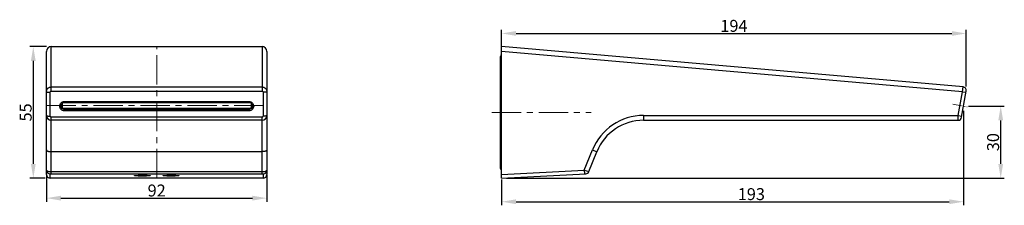
# Model space of a CAD drawing. Units: millimetres. Extents: x 1529 to 1941, y 185 to 263.
import ezdxf

# ---------------------------------------------------------------- set-up
doc = ezdxf.new("R2010")
doc.units = ezdxf.units.MM
doc.header["$LTSCALE"] = 32.67
doc.header["$PDMODE"] = 3
doc.header["$PDSIZE"] = 4
doc.linetypes.add('CENTER', pattern=[0.6, 0.375, -0.075, 0.075, -0.075])
doc.layers.get('0').update_dxf_attribs({"linetype": 'CONTINUOUS'})
doc.layers.get('Defpoints').update_dxf_attribs({"linetype": 'CONTINUOUS'})
for name, color, linetype in [('02___PRT_ALL_AXES', 7, 'CONTINUOUS'), ('02__ASM_ALL_AXES', 7, 'CONTINUOUS'), ('AXIS', 7, 'CONTINUOUS')]:
    doc.layers.add(name, color=color, linetype=linetype)
doc.styles.add('TEXTSTYLE_3', font='txt')
doc.dimstyles.new('DIMSTYLE_2', dxfattribs={"dimtxt": 5, "dimasz": 6, "dimexe": 1.5, "dimexo": 1, "dimtad": 1, "dimdec": 1, "dimdsep": 46, "dimtxsty": 'TEXTSTYLE_3', "dimblk": '_FILLED', "dimblk1": '_FILLED', "dimblk2": '_FILLED', "dimcen": 0.09, "dimadec": 0, "dimazin": 0, "dimtp": 0.01, "dimtm": 0.01, "dimtfac": 1, "dimtdec": 1, "dimtofl": 0, "dimtmove": 0, "dimatfit": 3, "dimldrblk": '_FILLED', "dimfxl": 1, "dimtolj": 1, "dimarcsym": 0})
doc.dimstyles.new('DIMSTYLE_3', dxfattribs={"dimtxt": 5, "dimasz": 6, "dimexe": 1.5, "dimexo": 1, "dimtad": 1, "dimdec": 0, "dimdsep": 46, "dimtxsty": 'TEXTSTYLE_3', "dimblk": '_FILLED', "dimblk1": '_FILLED', "dimblk2": '_FILLED', "dimcen": 0.09, "dimadec": 0, "dimazin": 0, "dimtp": 0.01, "dimtm": 0.01, "dimtfac": 1, "dimtdec": 0, "dimtofl": 0, "dimtmove": 0, "dimatfit": 3, "dimldrblk": '_FILLED', "dimfxl": 1, "dimtolj": 1, "dimarcsym": 0})

# ---------------------------------------------------------------- blocks, each defined once
blk = doc.blocks.new('_FILLED')
at = {"color": 0, "linetype": 'ByBlock'}
blk.add_solid([(0, 0), (-1, 0.167), (-1, -0.167)], dxfattribs=at)
blk = doc.blocks.new('*D111')
at = {"color": 0, "linetype": 'Continuous', "lineweight": -2, "transparency": 16777216}
for p, q in [((1540.68, 197.97), (1540.68, 186.83)), ((1632.68, 197.97), (1632.68, 186.83)), ((1546.68, 188.33), (1626.68, 188.33))]:
    blk.add_line(p, q, dxfattribs=at)
at = {"layer": 'Defpoints', "color": 0, "linetype": 'Continuous', "transparency": 16777216}
for p in [(1540.68, 198.97), (1632.68, 198.97), (1632.68, 188.33)]:
    blk.add_point(p, dxfattribs=at)
at = {"color": 0, "linetype": 'Continuous', "lineweight": -2, "transparency": 16777216, "xscale": 6, "yscale": 6, "zscale": 6, "rotation": 180}
blk.add_blockref('_FILLED', (1540.68, 188.33), dxfattribs=at)
at = {"color": 0, "linetype": 'Continuous', "lineweight": -2, "transparency": 16777216, "xscale": 6, "yscale": 6, "zscale": 6}
blk.add_blockref('_FILLED', (1632.68, 188.33), dxfattribs=at)
at = {"color": 0, "linetype": 'Continuous', "lineweight": 5, "transparency": 16777216, "insert": (1586.68, 194.01), "char_height": 5, "attachment_point": 2, "style": 'TEXTSTYLE_3'}
blk.add_mtext('\\A1;92', dxfattribs=at)
blk = doc.blocks.new('*D112')
at = {"color": 0, "linetype": 'Continuous', "lineweight": -2, "transparency": 16777216}
for p, q in [((1540.68, 251.66), (1533.67, 251.66)), ((1535.17, 245.66), (1535.17, 202.66)), ((1540.18, 196.66), (1533.67, 196.66))]:
    blk.add_line(p, q, dxfattribs=at)
at = {"layer": 'Defpoints', "color": 0, "linetype": 'Continuous', "transparency": 16777216}
for p in [(1541.68, 251.66), (1535.17, 196.66), (1541.18, 196.66)]:
    blk.add_point(p, dxfattribs=at)
at = {"color": 0, "linetype": 'Continuous', "lineweight": -2, "transparency": 16777216, "xscale": 6, "yscale": 6, "zscale": 6}
for p, rotation in [((1535.17, 251.66), 90), ((1535.17, 196.66), 270)]:
    blk.add_blockref('_FILLED', p, dxfattribs=dict(at, rotation=rotation))
at = {"color": 0, "linetype": 'Continuous', "lineweight": 5, "transparency": 16777216, "insert": (1529.49, 224.16), "char_height": 5, "attachment_point": 2, "rotation": 90, "style": 'TEXTSTYLE_3'}
blk.add_mtext('\\A1;55', dxfattribs=at)
blk = doc.blocks.new('*D113')
at = {"color": 0, "linetype": 'Continuous', "lineweight": -2, "transparency": 16777216}
for p, q in [((1730.71, 251.66), (1730.71, 258.67)), ((1736.71, 257.17), (1918.69, 257.17)), ((1924.69, 235.06), (1924.69, 258.67))]:
    blk.add_line(p, q, dxfattribs=at)
at = {"layer": 'Defpoints', "color": 0, "linetype": 'Continuous', "transparency": 16777216}
for p in [(1924.69, 257.17), (1730.71, 250.66), (1924.69, 234.06)]:
    blk.add_point(p, dxfattribs=at)
at = {"color": 0, "linetype": 'Continuous', "lineweight": -2, "transparency": 16777216, "xscale": 6, "yscale": 6, "zscale": 6, "rotation": 180}
blk.add_blockref('_FILLED', (1730.71, 257.17), dxfattribs=at)
at = {"color": 0, "linetype": 'Continuous', "lineweight": -2, "transparency": 16777216, "xscale": 6, "yscale": 6, "zscale": 6}
blk.add_blockref('_FILLED', (1924.69, 257.17), dxfattribs=at)
at = {"color": 0, "linetype": 'Continuous', "lineweight": 5, "transparency": 16777216, "insert": (1827.7, 262.85), "char_height": 5, "attachment_point": 2, "style": 'TEXTSTYLE_3'}
blk.add_mtext('\\A1;194', dxfattribs=at)
blk = doc.blocks.new('*D114')
at = {"color": 0, "linetype": 'Continuous', "lineweight": -2, "transparency": 16777216}
for p, q in [((1923.58, 224.79), (1923.58, 185.32)), ((1730.71, 196.17), (1730.71, 185.32)), ((1736.71, 186.82), (1917.58, 186.82))]:
    blk.add_line(p, q, dxfattribs=at)
at = {"layer": 'Defpoints', "color": 0, "linetype": 'Continuous', "transparency": 16777216}
for p in [(1923.58, 225.79), (1730.71, 197.17), (1923.58, 186.82)]:
    blk.add_point(p, dxfattribs=at)
at = {"color": 0, "linetype": 'Continuous', "lineweight": -2, "transparency": 16777216, "xscale": 6, "yscale": 6, "zscale": 6, "rotation": 180}
blk.add_blockref('_FILLED', (1730.71, 186.82), dxfattribs=at)
at = {"color": 0, "linetype": 'Continuous', "lineweight": -2, "transparency": 16777216, "xscale": 6, "yscale": 6, "zscale": 6}
blk.add_blockref('_FILLED', (1923.58, 186.82), dxfattribs=at)
at = {"color": 0, "linetype": 'Continuous', "lineweight": 5, "transparency": 16777216, "insert": (1834.96, 192.5), "char_height": 5, "attachment_point": 2, "style": 'TEXTSTYLE_3'}
blk.add_mtext('\\A1;193', dxfattribs=at)
blk = doc.blocks.new('*D115')
at = {"color": 0, "linetype": 'Continuous', "lineweight": -2, "transparency": 16777216}
for p, q in [((1925.58, 226.79), (1940.58, 226.79)), ((1939.08, 202.66), (1939.08, 220.79)), ((1732.71, 196.66), (1940.58, 196.66))]:
    blk.add_line(p, q, dxfattribs=at)
at = {"layer": 'Defpoints', "color": 0, "linetype": 'Continuous', "transparency": 16777216}
for p in [(1924.58, 226.79), (1939.08, 226.79), (1731.71, 196.66)]:
    blk.add_point(p, dxfattribs=at)
at = {"color": 0, "linetype": 'Continuous', "lineweight": -2, "transparency": 16777216, "xscale": 6, "yscale": 6, "zscale": 6}
for p, rotation in [((1939.08, 226.79), 90), ((1939.08, 196.66), 270)]:
    blk.add_blockref('_FILLED', p, dxfattribs=dict(at, rotation=rotation))
at = {"color": 0, "linetype": 'Continuous', "lineweight": 5, "transparency": 16777216, "insert": (1933.39, 211.73), "char_height": 5, "attachment_point": 2, "rotation": 90, "style": 'TEXTSTYLE_3'}
blk.add_mtext('\\A1;30', dxfattribs=at)

msp = doc.modelspace()

# ---------------------------------------------------------------- linework, layer by layer
at = {"color": 9, "linetype": 'Continuous', "lineweight": 25}
for p, q in [((1542.68, 233.06), (1542.68, 251.66)), ((1630.68, 251.66), (1630.68, 233.06)), ((1923.12, 232.82), (1730.71, 249.66)), ((1542.68, 234.81), (1630.68, 234.81)), ((1923.12, 232.82), (1923.34, 234.81)), ((1542.18, 222.62), (1542.18, 232.56)), ((1542.68, 233.06), (1630.68, 233.06)), ((1631.18, 232.56), (1631.18, 222.62)), ((1921.37, 222.88), (1923.12, 232.82)), ((1923.12, 232.82), (1924.6, 232.56)), ((1548.18, 228.76), (1548.18, 228.35)), ((1625.18, 228.76), (1625.18, 228.35)), ((1542.68, 198.5), (1542.68, 222.12)), ((1630.68, 222.12), (1542.68, 222.12)), ((1548.18, 224.82), (1548.18, 225.75)), ((1625.18, 224.82), (1625.18, 225.75)), ((1630.68, 198.5), (1630.68, 222.12)), ((1789.95, 222.88), (1789.95, 220.88)), ((1789.95, 222.88), (1921.37, 222.88)), ((1921.28, 220.88), (1921.37, 222.88)), ((1921.37, 222.88), (1922.85, 222.62)), ((1630.68, 207.75), (1542.68, 207.75)), ((1765.18, 199.97), (1768.62, 208.5)), ((1768.62, 208.5), (1770.48, 207.75)), ((1542.18, 196.66), (1542.18, 198.47)), ((1542.68, 199.44), (1630.68, 199.44)), ((1542.68, 198.5), (1630.68, 198.5)), ((1631.18, 198.47), (1631.18, 196.66)), ((1730.71, 198.17), (1765.18, 199.97)), ((1765.18, 199.97), (1765.26, 198.47)), ((1765.18, 199.97), (1767.12, 199.44))]:
    msp.add_line(p, q, dxfattribs=at)
at = {"color": 7, "linetype": 'Continuous', "lineweight": 25}
for p, q in [((1542.68, 251.66), (1630.68, 251.66)), ((1730.71, 196.66), (1730.71, 251.66)), ((1923.34, 234.81), (1730.71, 251.66)), ((1540.68, 198.17), (1540.68, 249.66)), ((1632.68, 249.66), (1632.68, 198.17)), ((1922.76, 222.12), (1924.69, 233.06)), ((1548.18, 228.76), (1625.18, 228.76)), ((1548.18, 228.35), (1625.18, 228.35)), ((1625.18, 225.75), (1548.18, 225.75)), ((1625.18, 225.4), (1548.18, 225.4)), ((1625.18, 224.82), (1548.18, 224.82)), ((1630.68, 220.88), (1542.68, 220.88)), ((1789.95, 220.88), (1921.28, 220.88)), ((1767.12, 199.44), (1770.48, 207.75)), ((1730.71, 196.66), (1765.81, 198.5)), ((1631.18, 196.66), (1542.18, 196.66))]:
    msp.add_line(p, q, dxfattribs=at)
at = {"linetype": 'CENTER', "lineweight": 5}
for p, q in [((1586.68, 196.66), (1586.68, 251.66)), ((1540.68, 227.1), (1632.68, 227.1)), ((1726.59, 224.16), (1768.13, 224.16))]:
    msp.add_line(p, q, dxfattribs=at)
at = {"color": 7, "linetype": 'Continuous', "lineweight": 25}
for centre, radius, start, end in [((1923.21, 233.32), 1.5, 350, 85), ((1625.23, 227.22), 1.46, 343.1032, 353.1646), ((1542.68, 222.88), 2, 180, 270), ((1630.68, 222.88), 2, 270, 0), ((1921.28, 222.38), 1.5, 270, 350), ((1789.95, 199.88), 21, 90, 158), ((1580.65, 142.57), 55.32, 89.967, 90.2828), ((1580.7, 139.84), 58.05, 89.7106, 90.0188), ((1592.65, 142.36), 55.53, 89.9685, 90.2814), ((1592.7, 139), 58.89, 89.7097, 90.0145), ((1765.73, 200), 1.5, 273, 338)]:
    msp.add_arc(centre, radius, start, end, dxfattribs=at)
at = {"color": 9, "linetype": 'Continuous', "lineweight": 25}
for centre, radius, start, end in [((1542.68, 222.62), 0.5, 180.0017, 269.9983), ((1630.68, 222.62), 0.5, 270.0015, 359.9985), ((1789.95, 199.88), 23, 90, 158), ((1542.18, 199.97), 1.5, 180.042, 270.042), ((1631.19, 199.97), 1.5, 269.958, 359.958)]:
    msp.add_arc(centre, radius, start, end, dxfattribs=at)
at = {"color": 7, "linetype": 'Continuous', "lineweight": 25}
for centre, major_axis, ratio, start_param, end_param in [((1542.68, 249.66), (0, 2.01), 0.996195, 0, 1.570796), ((1630.68, 249.66), (0, 2.01), 0.996195, -1.570796, 0), ((1542.18, 198.17), (0, 1.5), 0.99863, 1.570796, 3.141593), ((1631.18, 198.17), (0, 1.5), 0.99863, -3.141593, -1.570796)]:
    msp.add_ellipse(centre, major_axis=major_axis, ratio=ratio, start_param=start_param, end_param=end_param, dxfattribs=at)
at = {"color": 9, "linetype": 'Continuous', "lineweight": 25}
for points, knots in [([(1540.68, 232.82), (1540.68, 233.08), (1540.79, 233.6), (1541.23, 234.27), (1541.9, 234.71), (1542.42, 234.81), (1542.68, 234.81)], [0, 0, 0, 0, 0.249527, 0.499271, 0.749382, 1, 1, 1, 1]), ([(1630.68, 234.81), (1630.94, 234.81), (1631.47, 234.71), (1632.13, 234.26), (1632.58, 233.6), (1632.68, 233.08), (1632.68, 232.82)], [0, 0, 0, 0, 0.250938, 0.501254, 0.750786, 1, 1, 1, 1]), ([(1540.68, 232.82), (1540.68, 232.8), (1540.72, 232.76), (1540.87, 232.69), (1541.17, 232.62), (1541.64, 232.57), (1541.99, 232.56), (1542.18, 232.56)], [0, 0, 0, 0, 0.037492, 0.100649, 0.316433, 0.63109, 1, 1, 1, 1]), ([(1542.18, 232.56), (1542.18, 232.69), (1542.29, 232.95), (1542.56, 233.06), (1542.68, 233.06)], [0, 0, 0, 0, 0.497621, 1, 1, 1, 1]), ([(1630.68, 233.06), (1630.81, 233.06), (1631.08, 232.95), (1631.18, 232.69), (1631.18, 232.56)], [0, 0, 0, 0, 0.502884, 1, 1, 1, 1]), ([(1632.68, 232.82), (1632.68, 232.8), (1632.65, 232.76), (1632.5, 232.69), (1632.19, 232.62), (1631.73, 232.57), (1631.38, 232.56), (1631.18, 232.56)], [0, 0, 0, 0, 0.037492, 0.100649, 0.316433, 0.63109, 1, 1, 1, 1]), ([(1540.68, 222.88), (1540.68, 222.86), (1540.72, 222.81), (1540.87, 222.75), (1541.17, 222.68), (1541.64, 222.63), (1541.99, 222.62), (1542.18, 222.62)], [0, 0, 0, 0, 0.037492, 0.100649, 0.316433, 0.63109, 1, 1, 1, 1]), ([(1632.68, 222.88), (1632.68, 222.86), (1632.65, 222.81), (1632.5, 222.75), (1632.19, 222.68), (1631.73, 222.63), (1631.38, 222.62), (1631.18, 222.62)], [0, 0, 0, 0, 0.037491, 0.100649, 0.316432, 0.63109, 1, 1, 1, 1]), ([(1540.68, 208.5), (1540.68, 208.45), (1540.72, 208.34), (1540.84, 208.19), (1541.03, 208.07), (1541.28, 207.96), (1541.58, 207.87), (1542.05, 207.77), (1542.43, 207.75), (1542.68, 207.75)], [0, 0, 0, 0, 0.066582, 0.14636, 0.245848, 0.366406, 0.506159, 0.661598, 1, 1, 1, 1]), ([(1632.68, 208.5), (1632.68, 208.45), (1632.65, 208.34), (1632.53, 208.19), (1632.34, 208.07), (1632.09, 207.96), (1631.78, 207.87), (1631.31, 207.77), (1630.94, 207.75), (1630.68, 207.75)], [0, 0, 0, 0, 0.066582, 0.14636, 0.245848, 0.366406, 0.506159, 0.661598, 1, 1, 1, 1]), ([(1540.68, 199.97), (1540.68, 199.89), (1540.82, 199.76), (1541.03, 199.67), (1541.4, 199.55), (1541.95, 199.46), (1542.43, 199.44), (1542.68, 199.44)], [0, 0, 0, 0, 0.118135, 0.214008, 0.335508, 0.642244, 1, 1, 1, 1]), ([(1542.18, 198.47), (1542.18, 198.48), (1542.2, 198.48), (1542.22, 198.49), (1542.27, 198.49), (1542.33, 198.49), (1542.4, 198.5), (1542.52, 198.5), (1542.62, 198.5), (1542.68, 198.5)], [0, 0, 0, 0, 0.020468, 0.07361, 0.160283, 0.279337, 0.428221, 0.602592, 1, 1, 1, 1]), ([(1630.68, 199.44), (1630.94, 199.44), (1631.42, 199.46), (1631.97, 199.55), (1632.34, 199.67), (1632.55, 199.76), (1632.68, 199.89), (1632.68, 199.97)], [0, 0, 0, 0, 0.358167, 0.665051, 0.786397, 0.882059, 1, 1, 1, 1]), ([(1630.68, 198.5), (1630.75, 198.5), (1630.85, 198.5), (1630.97, 198.5), (1631.04, 198.49), (1631.1, 198.49), (1631.15, 198.49), (1631.17, 198.48), (1631.18, 198.48), (1631.18, 198.47)], [0, 0, 0, 0, 0.397904, 0.57243, 0.721237, 0.840087, 0.926555, 0.979572, 1, 1, 1, 1])]:
    msp.add_open_spline(points, degree=3, knots=knots, dxfattribs=at)
at = {"color": 7, "linetype": 'Continuous', "lineweight": 25}
for points, knots in [([(1548.18, 224.82), (1547.92, 224.82), (1547.4, 224.92), (1546.74, 225.36), (1546.29, 226.01), (1546.13, 226.79), (1546.29, 227.56), (1546.74, 228.22), (1547.4, 228.66), (1547.92, 228.76), (1548.18, 228.76)], [0, 0, 0, 0, 0.125898, 0.251248, 0.375886, 0.5, 0.624114, 0.748752, 0.874101, 1, 1, 1, 1]), ([(1546.68, 226.88), (1546.68, 227.07), (1546.76, 227.46), (1547.1, 227.95), (1547.6, 228.28), (1547.99, 228.35), (1548.18, 228.35)], [0, 0, 0, 0, 0.248225, 0.497504, 0.748204, 1, 1, 1, 1]), ([(1548.18, 225.4), (1547.99, 225.4), (1547.6, 225.48), (1547.1, 225.8), (1546.76, 226.29), (1546.68, 226.68), (1546.68, 226.88)], [0, 0, 0, 0, 0.251796, 0.502496, 0.751775, 1, 1, 1, 1]), ([(1548.18, 225.75), (1548, 225.75), (1547.64, 225.81), (1547.17, 226.09), (1546.83, 226.52), (1546.72, 226.87), (1546.69, 227.05)], [0, 0, 0, 0, 0.25164, 0.502354, 0.75174, 1, 1, 1, 1]), ([(1625.18, 228.76), (1625.44, 228.76), (1625.97, 228.66), (1626.63, 228.22), (1627.08, 227.56), (1627.24, 226.79), (1627.08, 226.01), (1626.63, 225.36), (1625.97, 224.92), (1625.44, 224.82), (1625.18, 224.82)], [0, 0, 0, 0, 0.125898, 0.251248, 0.375886, 0.5, 0.624114, 0.748752, 0.874101, 1, 1, 1, 1]), ([(1625.18, 228.35), (1625.38, 228.35), (1625.77, 228.28), (1626.27, 227.95), (1626.61, 227.46), (1626.68, 227.07), (1626.68, 226.88)], [0, 0, 0, 0, 0.251796, 0.502496, 0.751775, 1, 1, 1, 1]), ([(1626.68, 226.88), (1626.68, 226.68), (1626.61, 226.29), (1626.27, 225.8), (1625.77, 225.48), (1625.38, 225.4), (1625.18, 225.4)], [0, 0, 0, 0, 0.248225, 0.497504, 0.748204, 1, 1, 1, 1]), ([(1626.62, 226.8), (1626.53, 226.5), (1626.14, 225.95), (1625.5, 225.75), (1625.18, 225.75)], [0, 0, 0, 0, 0.497798, 1, 1, 1, 1]), ([(1580.68, 197.55), (1580.26, 197.55), (1579.64, 197.56), (1578.85, 197.58), (1578.42, 197.6), (1578.12, 197.62), (1577.93, 197.63), (1577.78, 197.65), (1577.65, 197.66), (1577.56, 197.68), (1577.5, 197.69), (1577.47, 197.7), (1577.45, 197.71), (1577.44, 197.71), (1577.43, 197.72), (1577.44, 197.73), (1577.44, 197.73)], [0, 0, 0, 0, 0.390667, 0.566692, 0.719174, 0.784781, 0.842431, 0.891517, 0.931465, 0.961928, 0.973548, 0.982749, 0.989561, 0.994135, 0.99703, 1, 1, 1, 1]), ([(1577.44, 197.73), (1577.45, 197.74), (1577.47, 197.75), (1577.53, 197.77), (1577.61, 197.78), (1577.76, 197.8), (1578.01, 197.82), (1578.37, 197.84), (1578.8, 197.86), (1579.48, 197.88), (1580.01, 197.89), (1580.38, 197.89)], [0, 0, 0, 0, 0.010804, 0.029718, 0.056913, 0.092251, 0.186378, 0.309278, 0.45744, 0.626655, 1, 1, 1, 1]), ([(1583.93, 197.73), (1583.93, 197.73), (1583.94, 197.72), (1583.93, 197.71), (1583.92, 197.71), (1583.89, 197.7), (1583.87, 197.69), (1583.81, 197.68), (1583.72, 197.66), (1583.59, 197.65), (1583.43, 197.63), (1583.24, 197.62), (1582.94, 197.6), (1582.51, 197.58), (1581.72, 197.56), (1581.11, 197.55), (1580.68, 197.55)], [0, 0, 0, 0, 0.002976, 0.005883, 0.010485, 0.017345, 0.026615, 0.038323, 0.068988, 0.109128, 0.158388, 0.216252, 0.282175, 0.435706, 0.613125, 1, 1, 1, 1]), ([(1581, 197.89), (1581.18, 197.89), (1581.55, 197.89), (1582.09, 197.88), (1582.58, 197.86), (1583.01, 197.84), (1583.36, 197.82), (1583.61, 197.8), (1583.76, 197.78), (1583.84, 197.77), (1583.89, 197.75), (1583.92, 197.74), (1583.93, 197.73)], [0, 0, 0, 0, 0.19207, 0.375467, 0.543732, 0.691288, 0.813979, 0.90803, 0.94328, 0.970375, 0.989217, 1, 1, 1, 1]), ([(1592.68, 197.55), (1592.26, 197.55), (1591.64, 197.56), (1590.85, 197.58), (1590.42, 197.6), (1590.12, 197.62), (1589.93, 197.63), (1589.78, 197.65), (1589.65, 197.66), (1589.56, 197.68), (1589.5, 197.69), (1589.47, 197.7), (1589.45, 197.71), (1589.44, 197.71), (1589.43, 197.72), (1589.44, 197.73), (1589.44, 197.73)], [0, 0, 0, 0, 0.390952, 0.566746, 0.719267, 0.784883, 0.842502, 0.891545, 0.931466, 0.961921, 0.973541, 0.982745, 0.98956, 0.994136, 0.997032, 1, 1, 1, 1]), ([(1589.44, 197.73), (1589.45, 197.74), (1589.47, 197.75), (1589.53, 197.77), (1589.61, 197.78), (1589.76, 197.8), (1590.01, 197.82), (1590.37, 197.84), (1590.8, 197.86), (1591.48, 197.88), (1592.01, 197.89), (1592.38, 197.89)], [0, 0, 0, 0, 0.010817, 0.029766, 0.057004, 0.092369, 0.186486, 0.309563, 0.458166, 0.627583, 1, 1, 1, 1]), ([(1595.93, 197.73), (1595.93, 197.73), (1595.94, 197.72), (1595.93, 197.71), (1595.92, 197.71), (1595.89, 197.7), (1595.87, 197.69), (1595.81, 197.68), (1595.72, 197.66), (1595.59, 197.65), (1595.43, 197.63), (1595.24, 197.62), (1594.94, 197.6), (1594.5, 197.58), (1593.72, 197.56), (1593.11, 197.55), (1592.68, 197.55)], [0, 0, 0, 0, 0.002977, 0.005889, 0.010504, 0.017385, 0.026685, 0.038427, 0.069158, 0.109341, 0.158619, 0.216539, 0.282623, 0.436668, 0.614282, 1, 1, 1, 1]), ([(1593, 197.89), (1593.19, 197.89), (1593.55, 197.89), (1594.09, 197.88), (1594.58, 197.86), (1595.01, 197.84), (1595.36, 197.82), (1595.61, 197.8), (1595.76, 197.78), (1595.84, 197.77), (1595.89, 197.75), (1595.92, 197.74), (1595.93, 197.73)], [0, 0, 0, 0, 0.192266, 0.375478, 0.54363, 0.691294, 0.814022, 0.908028, 0.94327, 0.970367, 0.989214, 1, 1, 1, 1])]:
    msp.add_open_spline(points, degree=3, knots=knots, dxfattribs=at)
at = {"layer": '02___PRT_ALL_AXES', "color": 7, "linetype": 'Continuous', "lineweight": 25}
for p, q in [((1547.18, 227.97), (1547.18, 226.13)), ((1626.18, 227.97), (1626.18, 226.13))]:
    msp.add_line(p, q, dxfattribs=at)
at = {"layer": '02__ASM_ALL_AXES', "color": 7, "linetype": 'CENTER', "lineweight": 5, "ltscale": 0.3}
msp.add_line((1919.15, 227.57), (1925.06, 226.53), dxfattribs=at)
at = {"layer": 'AXIS', "color": 7, "linetype": 'Continuous', "lineweight": 25}
msp.add_line((1730.21, 200.76), (1730.21, 247.56), dxfattribs=at)
for centre, start, end in [((1731.11, 247.56), 116.4259, 180), ((1731.11, 200.76), 180, 243.5741)]:
    msp.add_arc(centre, 0.9, start, end, dxfattribs=at)

# ---------------------------------------------------------------- dimensions: what is measured, and where the dimension line sits
at = {"color": 2, "linetype": 'Continuous', "lineweight": 5}
for base, p1, p2, dimstyle, picture, middle in [((1924.69, 257.17), (1730.71, 250.66), (1924.69, 234.06), 'DIMSTYLE_2', '*D113', (1827.7, 257.17)), ((1923.58, 186.82), (1730.71, 197.17), (1923.58, 225.79), 'DIMSTYLE_3', '*D114', (1834.96, 186.82))]:
    dim = msp.add_linear_dim(base=base, p1=p1, p2=p2, dimstyle=dimstyle, override={"dimtxt": 5}, dxfattribs=at)
    dim.commit()
    dim.dimension.update_dxf_attribs({"geometry": picture, "text_midpoint": middle, "dimtype": 160})
dim = msp.add_linear_dim(base=(1535.17, 196.66), p1=(1541.68, 251.66), p2=(1541.18, 196.66), angle=270, dimstyle='DIMSTYLE_3', dxfattribs=at)
dim.commit()
dim.dimension.update_dxf_attribs({"geometry": '*D112', "text_midpoint": (1535.17, 224.16), "dimtype": 160})
dim = msp.add_linear_dim(base=(1939.08, 226.79), p1=(1731.71, 196.66), p2=(1924.58, 226.79), angle=90, dimstyle='DIMSTYLE_3', override={"dimtxt": 5}, dxfattribs=at)
dim.commit()
dim.dimension.update_dxf_attribs({"geometry": '*D115', "text_midpoint": (1939.08, 211.73), "dimtype": 160})
dim = msp.add_linear_dim(base=(1632.68, 188.33), p1=(1540.68, 198.97), p2=(1632.68, 198.97), dimstyle='DIMSTYLE_3', dxfattribs=at)
dim.commit()
dim.dimension.update_dxf_attribs({"geometry": '*D111', "text_midpoint": (1586.68, 188.33), "dimtype": 160})

doc.saveas('drawing.dxf')
